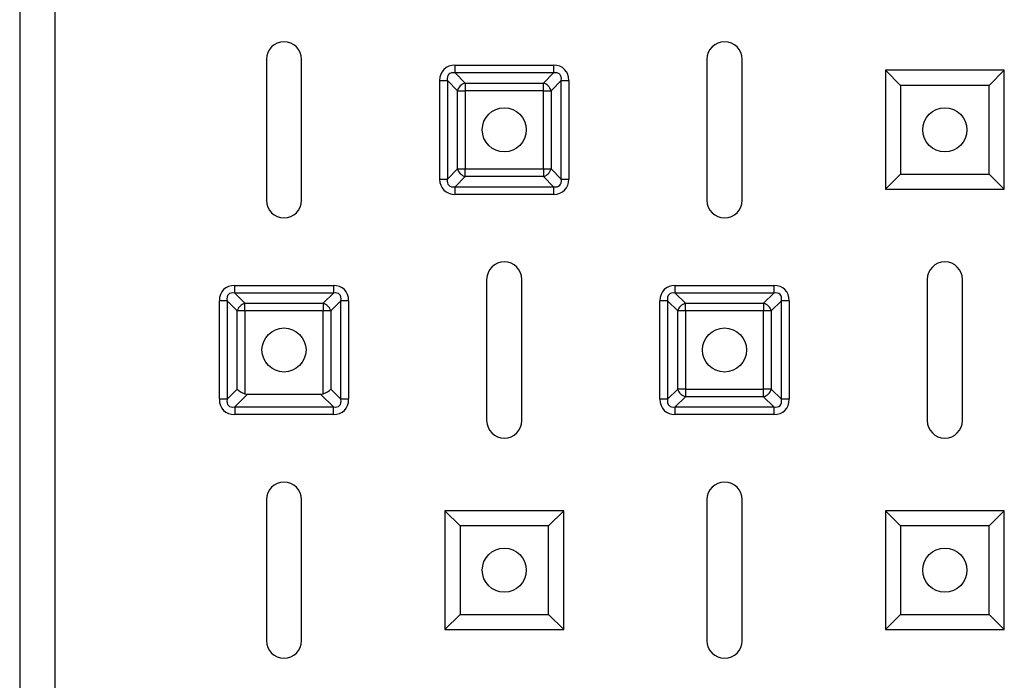
# Model space of a CAD drawing. Units: millimetres. Extents: x -1265 to 1981, y -894 to 2498.
# Drawn here: x -1228 to -1116, y -10 to 65 of the extents above; entities that cross this region are included whole.
import ezdxf

# ---------------------------------------------------------------- set-up
doc = ezdxf.new("R2010")
doc.units = ezdxf.units.MM

msp = doc.modelspace()

# ---------------------------------------------------------------- linework, layer by layer
at = {"color": 7, "linetype": 'Continuous', "lineweight": 25}
for p, q in [((-1227.51, 120.7), (-1227.51, -815.16)), ((-1223.51, 118.77), (-1223.51, -813.23)), ((-1199.51, 60.77), (-1199.51, 44.77)), ((-1199.51, 60.77), (-1199.51, 44.77)), ((-1199.51, 60.77), (-1199.51, 44.77)), ((-1199.51, 60.77), (-1199.51, 44.77)), ((-1195.51, 44.77), (-1195.51, 60.77)), ((-1195.51, 44.77), (-1195.51, 60.77)), ((-1195.51, 44.77), (-1195.51, 60.77)), ((-1195.51, 44.77), (-1195.51, 60.77)), ((-1149.51, 60.77), (-1149.51, 44.77)), ((-1149.51, 60.77), (-1149.51, 44.77)), ((-1149.51, 60.77), (-1149.51, 44.77)), ((-1149.51, 60.77), (-1149.51, 44.77)), ((-1145.51, 44.77), (-1145.51, 60.77)), ((-1145.51, 44.77), (-1145.51, 60.77)), ((-1145.51, 44.77), (-1145.51, 60.77)), ((-1145.51, 44.77), (-1145.51, 60.77)), ((-1178.1, 59.23), (-1178.1, 60.1)), ((-1178.1, 60.1), (-1166.91, 60.1)), ((-1178.1, 59.23), (-1178.1, 60.1)), ((-1178.1, 60.1), (-1166.91, 60.1)), ((-1178.1, 59.23), (-1178.1, 60.1)), ((-1178.1, 60.1), (-1166.91, 60.1)), ((-1178.1, 59.23), (-1178.1, 60.1)), ((-1178.1, 60.1), (-1166.91, 60.1)), ((-1178.1, 59.23), (-1176.95, 58.08)), ((-1166.91, 59.23), (-1178.1, 59.23)), ((-1178.1, 59.23), (-1176.95, 58.08)), ((-1166.91, 59.23), (-1178.1, 59.23)), ((-1178.1, 59.23), (-1176.95, 58.08)), ((-1166.91, 59.23), (-1178.1, 59.23)), ((-1178.1, 59.23), (-1176.95, 58.08)), ((-1166.91, 59.23), (-1178.1, 59.23)), ((-1168.07, 58.08), (-1166.91, 59.23)), ((-1168.07, 58.08), (-1166.91, 59.23)), ((-1168.07, 58.08), (-1166.91, 59.23)), ((-1168.07, 58.08), (-1166.91, 59.23)), ((-1166.91, 60.1), (-1166.91, 59.23)), ((-1166.91, 60.1), (-1166.91, 59.23)), ((-1166.91, 60.1), (-1166.91, 59.23)), ((-1166.91, 60.1), (-1166.91, 59.23)), ((-1127.53, 57.79), (-1129.26, 59.52)), ((-1129.26, 59.52), (-1129.26, 46.02)), ((-1115.76, 59.52), (-1129.26, 59.52)), ((-1127.53, 57.79), (-1129.26, 59.52)), ((-1129.26, 59.52), (-1129.26, 46.02)), ((-1115.76, 59.52), (-1129.26, 59.52)), ((-1127.53, 57.79), (-1129.26, 59.52)), ((-1129.26, 59.52), (-1129.26, 46.02)), ((-1115.76, 59.52), (-1129.26, 59.52)), ((-1127.53, 57.79), (-1129.26, 59.52)), ((-1129.26, 59.52), (-1129.26, 46.02)), ((-1115.76, 59.52), (-1129.26, 59.52)), ((-1117.49, 57.79), (-1115.76, 59.52)), ((-1117.49, 57.79), (-1115.76, 59.52)), ((-1117.49, 57.79), (-1115.76, 59.52)), ((-1117.49, 57.79), (-1115.76, 59.52)), ((-1115.76, 46.02), (-1115.76, 59.52)), ((-1115.76, 46.02), (-1115.76, 59.52)), ((-1115.76, 46.02), (-1115.76, 59.52)), ((-1115.76, 46.02), (-1115.76, 59.52)), ((-1179.84, 47.17), (-1179.84, 58.37)), ((-1179.84, 58.37), (-1178.97, 58.37)), ((-1179.84, 47.17), (-1179.84, 58.37)), ((-1179.84, 58.37), (-1178.97, 58.37)), ((-1179.84, 58.37), (-1178.97, 58.37)), ((-1179.84, 47.17), (-1179.84, 58.37)), ((-1179.84, 58.37), (-1178.97, 58.37)), ((-1179.84, 47.17), (-1179.84, 58.37)), ((-1177.81, 57.21), (-1178.97, 58.37)), ((-1178.97, 58.37), (-1178.97, 47.17)), ((-1177.81, 57.21), (-1178.97, 58.37)), ((-1178.97, 58.37), (-1178.97, 47.17)), ((-1177.81, 57.21), (-1178.97, 58.37)), ((-1178.97, 58.37), (-1178.97, 47.17)), ((-1177.81, 57.21), (-1178.97, 58.37)), ((-1178.97, 58.37), (-1178.97, 47.17)), ((-1166.05, 58.37), (-1167.2, 57.21)), ((-1166.05, 58.37), (-1167.2, 57.21)), ((-1166.05, 58.37), (-1167.2, 57.21)), ((-1166.05, 58.37), (-1167.2, 57.21)), ((-1166.05, 47.17), (-1166.05, 58.37)), ((-1166.05, 58.37), (-1165.18, 58.37)), ((-1166.05, 47.17), (-1166.05, 58.37)), ((-1166.05, 58.37), (-1165.18, 58.37)), ((-1166.05, 47.17), (-1166.05, 58.37)), ((-1166.05, 58.37), (-1165.18, 58.37)), ((-1166.05, 47.17), (-1166.05, 58.37)), ((-1166.05, 58.37), (-1165.18, 58.37)), ((-1165.18, 58.37), (-1165.18, 47.17)), ((-1165.18, 58.37), (-1165.18, 47.17)), ((-1165.18, 58.37), (-1165.18, 47.17)), ((-1165.18, 58.37), (-1165.18, 47.17)), ((-1177.81, 48.33), (-1177.81, 57.21)), ((-1177.81, 57.21), (-1176.95, 57.21)), ((-1177.81, 48.33), (-1177.81, 57.21)), ((-1177.81, 57.21), (-1176.95, 57.21)), ((-1177.81, 48.33), (-1177.81, 57.21)), ((-1177.81, 57.21), (-1176.95, 57.21)), ((-1177.81, 48.33), (-1177.81, 57.21)), ((-1177.81, 57.21), (-1176.95, 57.21)), ((-1176.95, 58.08), (-1176.95, 57.21)), ((-1176.95, 58.08), (-1168.07, 58.08)), ((-1176.95, 58.08), (-1176.95, 57.21)), ((-1176.95, 58.08), (-1168.07, 58.08)), ((-1176.95, 58.08), (-1176.95, 57.21)), ((-1176.95, 58.08), (-1168.07, 58.08)), ((-1176.95, 58.08), (-1176.95, 57.21)), ((-1176.95, 58.08), (-1168.07, 58.08)), ((-1176.95, 57.21), (-1176.95, 48.33)), ((-1168.07, 57.21), (-1176.95, 57.21)), ((-1176.95, 57.21), (-1176.95, 48.33)), ((-1168.07, 57.21), (-1176.95, 57.21)), ((-1176.95, 57.21), (-1176.95, 48.33)), ((-1168.07, 57.21), (-1176.95, 57.21)), ((-1176.95, 57.21), (-1176.95, 48.33)), ((-1168.07, 57.21), (-1176.95, 57.21)), ((-1168.07, 57.21), (-1168.07, 58.08)), ((-1168.07, 57.21), (-1168.07, 58.08)), ((-1168.07, 57.21), (-1168.07, 58.08)), ((-1168.07, 57.21), (-1168.07, 58.08)), ((-1168.07, 48.33), (-1168.07, 57.21)), ((-1168.07, 57.21), (-1167.2, 57.21)), ((-1168.07, 48.33), (-1168.07, 57.21)), ((-1168.07, 57.21), (-1167.2, 57.21)), ((-1168.07, 48.33), (-1168.07, 57.21)), ((-1168.07, 57.21), (-1167.2, 57.21)), ((-1168.07, 48.33), (-1168.07, 57.21)), ((-1168.07, 57.21), (-1167.2, 57.21)), ((-1167.2, 57.21), (-1167.2, 48.33)), ((-1167.2, 57.21), (-1167.2, 48.33)), ((-1167.2, 57.21), (-1167.2, 48.33)), ((-1167.2, 57.21), (-1167.2, 48.33)), ((-1127.53, 57.79), (-1127.53, 47.75)), ((-1117.49, 57.79), (-1127.53, 57.79)), ((-1127.53, 57.79), (-1127.53, 47.75)), ((-1117.49, 57.79), (-1127.53, 57.79)), ((-1127.53, 57.79), (-1127.53, 47.75)), ((-1117.49, 57.79), (-1127.53, 57.79)), ((-1127.53, 57.79), (-1127.53, 47.75)), ((-1117.49, 57.79), (-1127.53, 57.79)), ((-1117.49, 47.75), (-1117.49, 57.79)), ((-1117.49, 47.75), (-1117.49, 57.79)), ((-1117.49, 47.75), (-1117.49, 57.79)), ((-1117.49, 47.75), (-1117.49, 57.79)), ((-1178.97, 47.17), (-1177.81, 48.33)), ((-1178.97, 47.17), (-1177.81, 48.33)), ((-1178.97, 47.17), (-1177.81, 48.33)), ((-1178.97, 47.17), (-1177.81, 48.33)), ((-1177.81, 48.33), (-1176.95, 48.33)), ((-1177.81, 48.33), (-1176.95, 48.33)), ((-1177.81, 48.33), (-1176.95, 48.33)), ((-1177.81, 48.33), (-1176.95, 48.33)), ((-1176.95, 48.33), (-1168.07, 48.33)), ((-1176.95, 47.46), (-1176.95, 48.33)), ((-1176.95, 48.33), (-1168.07, 48.33)), ((-1176.95, 47.46), (-1176.95, 48.33)), ((-1176.95, 48.33), (-1168.07, 48.33)), ((-1176.95, 47.46), (-1176.95, 48.33)), ((-1176.95, 48.33), (-1168.07, 48.33)), ((-1176.95, 47.46), (-1176.95, 48.33)), ((-1168.07, 48.33), (-1168.07, 47.46)), ((-1168.07, 48.33), (-1167.2, 48.33)), ((-1168.07, 48.33), (-1167.2, 48.33)), ((-1168.07, 48.33), (-1168.07, 47.46)), ((-1168.07, 48.33), (-1167.2, 48.33)), ((-1168.07, 48.33), (-1168.07, 47.46)), ((-1168.07, 48.33), (-1168.07, 47.46)), ((-1168.07, 48.33), (-1167.2, 48.33)), ((-1167.2, 48.33), (-1166.05, 47.17)), ((-1167.2, 48.33), (-1166.05, 47.17)), ((-1167.2, 48.33), (-1166.05, 47.17)), ((-1167.2, 48.33), (-1166.05, 47.17)), ((-1179.84, 47.17), (-1178.97, 47.17)), ((-1179.84, 47.17), (-1178.97, 47.17)), ((-1179.84, 47.17), (-1178.97, 47.17)), ((-1179.84, 47.17), (-1178.97, 47.17)), ((-1176.95, 47.46), (-1178.1, 46.31)), ((-1176.95, 47.46), (-1178.1, 46.31)), ((-1176.95, 47.46), (-1178.1, 46.31)), ((-1176.95, 47.46), (-1178.1, 46.31)), ((-1168.07, 47.46), (-1176.95, 47.46)), ((-1168.07, 47.46), (-1176.95, 47.46)), ((-1168.07, 47.46), (-1176.95, 47.46)), ((-1168.07, 47.46), (-1176.95, 47.46)), ((-1166.91, 46.31), (-1168.07, 47.46)), ((-1166.91, 46.31), (-1168.07, 47.46)), ((-1166.91, 46.31), (-1168.07, 47.46)), ((-1166.91, 46.31), (-1168.07, 47.46)), ((-1166.05, 47.17), (-1165.18, 47.17)), ((-1166.05, 47.17), (-1165.18, 47.17)), ((-1166.05, 47.17), (-1165.18, 47.17)), ((-1166.05, 47.17), (-1165.18, 47.17)), ((-1127.53, 47.75), (-1129.26, 46.02)), ((-1127.53, 47.75), (-1129.26, 46.02)), ((-1127.53, 47.75), (-1129.26, 46.02)), ((-1127.53, 47.75), (-1129.26, 46.02)), ((-1127.53, 47.75), (-1117.49, 47.75)), ((-1127.53, 47.75), (-1117.49, 47.75)), ((-1127.53, 47.75), (-1117.49, 47.75)), ((-1127.53, 47.75), (-1117.49, 47.75)), ((-1117.49, 47.75), (-1115.76, 46.02)), ((-1117.49, 47.75), (-1115.76, 46.02)), ((-1117.49, 47.75), (-1115.76, 46.02)), ((-1117.49, 47.75), (-1115.76, 46.02)), ((-1178.1, 46.31), (-1166.91, 46.31)), ((-1178.1, 45.44), (-1178.1, 46.31)), ((-1178.1, 46.31), (-1166.91, 46.31)), ((-1178.1, 45.44), (-1178.1, 46.31)), ((-1178.1, 46.31), (-1166.91, 46.31)), ((-1178.1, 45.44), (-1178.1, 46.31)), ((-1178.1, 46.31), (-1166.91, 46.31)), ((-1178.1, 45.44), (-1178.1, 46.31)), ((-1166.91, 46.31), (-1166.91, 45.44)), ((-1166.91, 46.31), (-1166.91, 45.44)), ((-1166.91, 46.31), (-1166.91, 45.44)), ((-1166.91, 46.31), (-1166.91, 45.44)), ((-1129.26, 46.02), (-1115.76, 46.02)), ((-1129.26, 46.02), (-1115.76, 46.02)), ((-1129.26, 46.02), (-1115.76, 46.02)), ((-1129.26, 46.02), (-1115.76, 46.02)), ((-1166.91, 45.44), (-1178.1, 45.44)), ((-1166.91, 45.44), (-1178.1, 45.44)), ((-1166.91, 45.44), (-1178.1, 45.44)), ((-1166.91, 45.44), (-1178.1, 45.44)), ((-1174.51, 35.77), (-1174.51, 19.77)), ((-1174.51, 35.77), (-1174.51, 19.77)), ((-1174.51, 35.77), (-1174.51, 19.77)), ((-1174.51, 35.77), (-1174.51, 19.77)), ((-1170.51, 19.77), (-1170.51, 35.77)), ((-1170.51, 19.77), (-1170.51, 35.77)), ((-1170.51, 19.77), (-1170.51, 35.77)), ((-1170.51, 19.77), (-1170.51, 35.77)), ((-1124.51, 35.77), (-1124.51, 19.77)), ((-1124.51, 35.77), (-1124.51, 19.77)), ((-1124.51, 35.77), (-1124.51, 19.77)), ((-1124.51, 35.77), (-1124.51, 19.77)), ((-1120.51, 19.77), (-1120.51, 35.77)), ((-1120.51, 19.77), (-1120.51, 35.77)), ((-1120.51, 19.77), (-1120.51, 35.77)), ((-1120.51, 19.77), (-1120.51, 35.77)), ((-1203.1, 34.23), (-1203.1, 35.1)), ((-1203.1, 35.1), (-1191.91, 35.1)), ((-1203.1, 34.23), (-1203.1, 35.1)), ((-1203.1, 35.1), (-1191.91, 35.1)), ((-1203.1, 34.23), (-1203.1, 35.1)), ((-1203.1, 35.1), (-1191.91, 35.1)), ((-1203.1, 34.23), (-1203.1, 35.1)), ((-1203.1, 35.1), (-1191.91, 35.1)), ((-1191.91, 35.1), (-1191.91, 34.23)), ((-1191.91, 35.1), (-1191.91, 34.23)), ((-1191.91, 35.1), (-1191.91, 34.23)), ((-1191.91, 35.1), (-1191.91, 34.23)), ((-1153.1, 34.23), (-1153.1, 35.1)), ((-1153.1, 35.1), (-1141.91, 35.1)), ((-1153.1, 34.23), (-1153.1, 35.1)), ((-1153.1, 35.1), (-1141.91, 35.1)), ((-1153.1, 34.23), (-1153.1, 35.1)), ((-1153.1, 35.1), (-1141.91, 35.1)), ((-1153.1, 34.23), (-1153.1, 35.1)), ((-1153.1, 35.1), (-1141.91, 35.1)), ((-1141.91, 35.1), (-1141.91, 34.23)), ((-1141.91, 35.1), (-1141.91, 34.23)), ((-1141.91, 35.1), (-1141.91, 34.23)), ((-1141.91, 35.1), (-1141.91, 34.23)), ((-1203.1, 34.23), (-1201.95, 33.08)), ((-1191.91, 34.23), (-1203.1, 34.23)), ((-1203.1, 34.23), (-1201.95, 33.08)), ((-1191.91, 34.23), (-1203.1, 34.23)), ((-1203.1, 34.23), (-1201.95, 33.08)), ((-1191.91, 34.23), (-1203.1, 34.23)), ((-1203.1, 34.23), (-1201.95, 33.08)), ((-1191.91, 34.23), (-1203.1, 34.23)), ((-1193.07, 33.08), (-1191.91, 34.23)), ((-1193.07, 33.08), (-1191.91, 34.23)), ((-1193.07, 33.08), (-1191.91, 34.23)), ((-1193.07, 33.08), (-1191.91, 34.23)), ((-1153.1, 34.23), (-1151.95, 33.08)), ((-1141.91, 34.23), (-1153.1, 34.23)), ((-1153.1, 34.23), (-1151.95, 33.08)), ((-1141.91, 34.23), (-1153.1, 34.23)), ((-1153.1, 34.23), (-1151.95, 33.08)), ((-1141.91, 34.23), (-1153.1, 34.23)), ((-1153.1, 34.23), (-1151.95, 33.08)), ((-1141.91, 34.23), (-1153.1, 34.23)), ((-1143.07, 33.08), (-1141.91, 34.23)), ((-1143.07, 33.08), (-1141.91, 34.23)), ((-1143.07, 33.08), (-1141.91, 34.23)), ((-1143.07, 33.08), (-1141.91, 34.23)), ((-1203.97, 33.37), (-1204.84, 33.37)), ((-1204.84, 22.17), (-1204.84, 33.37)), ((-1203.97, 33.37), (-1204.84, 33.37)), ((-1204.84, 22.17), (-1204.84, 33.37)), ((-1204.84, 22.17), (-1204.84, 33.37)), ((-1203.97, 33.37), (-1204.84, 33.37)), ((-1203.97, 33.37), (-1204.84, 33.37)), ((-1204.84, 22.17), (-1204.84, 33.37)), ((-1202.81, 32.21), (-1203.97, 33.37)), ((-1203.97, 33.37), (-1203.97, 22.17)), ((-1202.81, 32.21), (-1203.97, 33.37)), ((-1203.97, 33.37), (-1203.97, 22.17)), ((-1202.81, 32.21), (-1203.97, 33.37)), ((-1203.97, 33.37), (-1203.97, 22.17)), ((-1202.81, 32.21), (-1203.97, 33.37)), ((-1203.97, 33.37), (-1203.97, 22.17)), ((-1201.95, 32.21), (-1201.95, 33.08)), ((-1201.95, 33.08), (-1193.07, 33.08)), ((-1201.95, 32.21), (-1201.95, 33.08)), ((-1201.95, 33.08), (-1193.07, 33.08)), ((-1201.95, 32.21), (-1201.95, 33.08)), ((-1201.95, 33.08), (-1193.07, 33.08)), ((-1201.95, 32.21), (-1201.95, 33.08)), ((-1201.95, 33.08), (-1193.07, 33.08)), ((-1193.07, 33.08), (-1193.07, 32.21)), ((-1193.07, 33.08), (-1193.07, 32.21)), ((-1193.07, 33.08), (-1193.07, 32.21)), ((-1193.07, 33.08), (-1193.07, 32.21)), ((-1191.05, 33.37), (-1192.2, 32.21)), ((-1191.05, 33.37), (-1192.2, 32.21)), ((-1191.05, 33.37), (-1192.2, 32.21)), ((-1191.05, 33.37), (-1192.2, 32.21)), ((-1191.05, 22.17), (-1191.05, 33.37)), ((-1190.18, 33.37), (-1191.05, 33.37)), ((-1191.05, 22.17), (-1191.05, 33.37)), ((-1190.18, 33.37), (-1191.05, 33.37)), ((-1191.05, 22.17), (-1191.05, 33.37)), ((-1190.18, 33.37), (-1191.05, 33.37)), ((-1191.05, 22.17), (-1191.05, 33.37)), ((-1190.18, 33.37), (-1191.05, 33.37)), ((-1190.18, 33.37), (-1190.18, 22.17)), ((-1190.18, 33.37), (-1190.18, 22.17)), ((-1190.18, 33.37), (-1190.18, 22.17)), ((-1190.18, 33.37), (-1190.18, 22.17)), ((-1153.97, 33.37), (-1154.84, 33.37)), ((-1154.84, 22.17), (-1154.84, 33.37)), ((-1153.97, 33.37), (-1154.84, 33.37)), ((-1154.84, 22.17), (-1154.84, 33.37)), ((-1153.97, 33.37), (-1154.84, 33.37)), ((-1154.84, 22.17), (-1154.84, 33.37)), ((-1153.97, 33.37), (-1154.84, 33.37)), ((-1154.84, 22.17), (-1154.84, 33.37)), ((-1152.81, 32.21), (-1153.97, 33.37)), ((-1153.97, 33.37), (-1153.97, 22.17)), ((-1152.81, 32.21), (-1153.97, 33.37)), ((-1153.97, 33.37), (-1153.97, 22.17)), ((-1152.81, 32.21), (-1153.97, 33.37)), ((-1153.97, 33.37), (-1153.97, 22.17)), ((-1152.81, 32.21), (-1153.97, 33.37)), ((-1153.97, 33.37), (-1153.97, 22.17)), ((-1151.95, 32.21), (-1151.95, 33.08)), ((-1151.95, 33.08), (-1143.07, 33.08)), ((-1151.95, 32.21), (-1151.95, 33.08)), ((-1151.95, 33.08), (-1143.07, 33.08)), ((-1151.95, 32.21), (-1151.95, 33.08)), ((-1151.95, 33.08), (-1143.07, 33.08)), ((-1151.95, 32.21), (-1151.95, 33.08)), ((-1151.95, 33.08), (-1143.07, 33.08)), ((-1143.07, 33.08), (-1143.07, 32.21)), ((-1143.07, 33.08), (-1143.07, 32.21)), ((-1143.07, 33.08), (-1143.07, 32.21)), ((-1143.07, 33.08), (-1143.07, 32.21)), ((-1141.05, 33.37), (-1142.2, 32.21)), ((-1141.05, 33.37), (-1142.2, 32.21)), ((-1141.05, 33.37), (-1142.2, 32.21)), ((-1141.05, 33.37), (-1142.2, 32.21)), ((-1141.05, 22.17), (-1141.05, 33.37)), ((-1140.18, 33.37), (-1141.05, 33.37)), ((-1141.05, 22.17), (-1141.05, 33.37)), ((-1140.18, 33.37), (-1141.05, 33.37)), ((-1141.05, 22.17), (-1141.05, 33.37)), ((-1140.18, 33.37), (-1141.05, 33.37)), ((-1141.05, 22.17), (-1141.05, 33.37)), ((-1140.18, 33.37), (-1141.05, 33.37)), ((-1140.18, 33.37), (-1140.18, 22.17)), ((-1140.18, 33.37), (-1140.18, 22.17)), ((-1140.18, 33.37), (-1140.18, 22.17)), ((-1140.18, 33.37), (-1140.18, 22.17)), ((-1201.95, 32.21), (-1202.81, 32.21)), ((-1202.81, 23.33), (-1202.81, 32.21)), ((-1202.81, 23.33), (-1202.81, 32.21)), ((-1201.95, 32.21), (-1202.81, 32.21)), ((-1201.95, 32.21), (-1202.81, 32.21)), ((-1202.81, 23.33), (-1202.81, 32.21)), ((-1201.95, 32.21), (-1202.81, 32.21)), ((-1202.81, 23.33), (-1202.81, 32.21)), ((-1201.95, 32.21), (-1201.95, 22.79)), ((-1193.07, 32.21), (-1201.95, 32.21)), ((-1201.95, 32.21), (-1201.95, 22.79)), ((-1193.07, 32.21), (-1201.95, 32.21)), ((-1201.95, 32.21), (-1201.95, 22.79)), ((-1193.07, 32.21), (-1201.95, 32.21)), ((-1201.95, 32.21), (-1201.95, 22.79)), ((-1193.07, 32.21), (-1201.95, 32.21)), ((-1192.2, 32.21), (-1193.07, 32.21)), ((-1193.07, 22.79), (-1193.07, 32.21)), ((-1193.07, 22.79), (-1193.07, 32.21)), ((-1192.2, 32.21), (-1193.07, 32.21)), ((-1192.2, 32.21), (-1193.07, 32.21)), ((-1193.07, 22.79), (-1193.07, 32.21)), ((-1192.2, 32.21), (-1193.07, 32.21)), ((-1193.07, 22.79), (-1193.07, 32.21)), ((-1192.2, 32.21), (-1192.2, 23.33)), ((-1192.2, 32.21), (-1192.2, 23.33)), ((-1192.2, 32.21), (-1192.2, 23.33)), ((-1192.2, 32.21), (-1192.2, 23.33)), ((-1151.95, 32.21), (-1152.81, 32.21)), ((-1152.81, 23.33), (-1152.81, 32.21)), ((-1152.81, 23.33), (-1152.81, 32.21)), ((-1151.95, 32.21), (-1152.81, 32.21)), ((-1151.95, 32.21), (-1152.81, 32.21)), ((-1152.81, 23.33), (-1152.81, 32.21)), ((-1151.95, 32.21), (-1152.81, 32.21)), ((-1152.81, 23.33), (-1152.81, 32.21)), ((-1143.07, 32.21), (-1151.95, 32.21)), ((-1151.95, 32.21), (-1151.95, 23.33)), ((-1143.07, 32.21), (-1151.95, 32.21)), ((-1151.95, 32.21), (-1151.95, 23.33)), ((-1151.95, 32.21), (-1151.95, 23.33)), ((-1143.07, 32.21), (-1151.95, 32.21)), ((-1143.07, 32.21), (-1151.95, 32.21)), ((-1151.95, 32.21), (-1151.95, 23.33)), ((-1143.07, 23.33), (-1143.07, 32.21)), ((-1142.2, 32.21), (-1143.07, 32.21)), ((-1142.2, 32.21), (-1143.07, 32.21)), ((-1143.07, 23.33), (-1143.07, 32.21)), ((-1142.2, 32.21), (-1143.07, 32.21)), ((-1143.07, 23.33), (-1143.07, 32.21)), ((-1143.07, 23.33), (-1143.07, 32.21)), ((-1142.2, 32.21), (-1143.07, 32.21)), ((-1142.2, 32.21), (-1142.2, 23.33)), ((-1142.2, 32.21), (-1142.2, 23.33)), ((-1142.2, 32.21), (-1142.2, 23.33)), ((-1142.2, 32.21), (-1142.2, 23.33)), ((-1203.97, 22.17), (-1202.81, 23.33)), ((-1203.97, 22.17), (-1202.81, 23.33)), ((-1203.97, 22.17), (-1202.81, 23.33)), ((-1203.97, 22.17), (-1202.81, 23.33)), ((-1201.66, 22.75), (-1203.1, 21.31)), ((-1201.66, 22.75), (-1203.1, 21.31)), ((-1201.66, 22.75), (-1203.1, 21.31)), ((-1201.66, 22.75), (-1203.1, 21.31)), ((-1201.66, 22.75), (-1193.36, 22.75)), ((-1201.66, 22.75), (-1193.36, 22.75)), ((-1201.66, 22.75), (-1193.36, 22.75)), ((-1201.66, 22.75), (-1193.36, 22.75)), ((-1191.91, 21.31), (-1193.36, 22.75)), ((-1191.91, 21.31), (-1193.36, 22.75)), ((-1191.91, 21.31), (-1193.36, 22.75)), ((-1191.91, 21.31), (-1193.36, 22.75)), ((-1192.2, 23.33), (-1191.05, 22.17)), ((-1192.2, 23.33), (-1191.05, 22.17)), ((-1192.2, 23.33), (-1191.05, 22.17)), ((-1192.2, 23.33), (-1191.05, 22.17)), ((-1153.97, 22.17), (-1152.81, 23.33)), ((-1153.97, 22.17), (-1152.81, 23.33)), ((-1153.97, 22.17), (-1152.81, 23.33)), ((-1153.97, 22.17), (-1152.81, 23.33)), ((-1151.95, 22.46), (-1153.1, 21.31)), ((-1151.95, 22.46), (-1153.1, 21.31)), ((-1151.95, 22.46), (-1153.1, 21.31)), ((-1151.95, 22.46), (-1153.1, 21.31)), ((-1151.95, 23.33), (-1152.81, 23.33)), ((-1151.95, 23.33), (-1152.81, 23.33)), ((-1151.95, 23.33), (-1152.81, 23.33)), ((-1151.95, 23.33), (-1152.81, 23.33)), ((-1151.95, 23.33), (-1143.07, 23.33)), ((-1151.95, 23.33), (-1151.95, 22.46)), ((-1151.95, 23.33), (-1143.07, 23.33)), ((-1151.95, 23.33), (-1151.95, 22.46)), ((-1151.95, 23.33), (-1143.07, 23.33)), ((-1151.95, 23.33), (-1151.95, 22.46)), ((-1151.95, 23.33), (-1143.07, 23.33)), ((-1151.95, 23.33), (-1151.95, 22.46)), ((-1143.07, 22.46), (-1151.95, 22.46)), ((-1143.07, 22.46), (-1151.95, 22.46)), ((-1143.07, 22.46), (-1151.95, 22.46)), ((-1143.07, 22.46), (-1151.95, 22.46)), ((-1142.2, 23.33), (-1143.07, 23.33)), ((-1143.07, 22.46), (-1143.07, 23.33)), ((-1142.2, 23.33), (-1143.07, 23.33)), ((-1143.07, 22.46), (-1143.07, 23.33)), ((-1142.2, 23.33), (-1143.07, 23.33)), ((-1143.07, 22.46), (-1143.07, 23.33)), ((-1142.2, 23.33), (-1143.07, 23.33)), ((-1143.07, 22.46), (-1143.07, 23.33)), ((-1141.91, 21.31), (-1143.07, 22.46)), ((-1141.91, 21.31), (-1143.07, 22.46)), ((-1141.91, 21.31), (-1143.07, 22.46)), ((-1141.91, 21.31), (-1143.07, 22.46)), ((-1142.2, 23.33), (-1141.05, 22.17)), ((-1142.2, 23.33), (-1141.05, 22.17)), ((-1142.2, 23.33), (-1141.05, 22.17)), ((-1142.2, 23.33), (-1141.05, 22.17)), ((-1203.97, 22.17), (-1204.84, 22.17)), ((-1203.97, 22.17), (-1204.84, 22.17)), ((-1203.97, 22.17), (-1204.84, 22.17)), ((-1203.97, 22.17), (-1204.84, 22.17)), ((-1203.1, 21.31), (-1191.91, 21.31)), ((-1203.1, 21.31), (-1203.1, 20.44)), ((-1203.1, 21.31), (-1191.91, 21.31)), ((-1203.1, 21.31), (-1203.1, 20.44)), ((-1203.1, 21.31), (-1191.91, 21.31)), ((-1203.1, 21.31), (-1203.1, 20.44)), ((-1203.1, 21.31), (-1191.91, 21.31)), ((-1203.1, 21.31), (-1203.1, 20.44)), ((-1191.91, 20.44), (-1191.91, 21.31)), ((-1191.91, 20.44), (-1191.91, 21.31)), ((-1191.91, 20.44), (-1191.91, 21.31)), ((-1191.91, 20.44), (-1191.91, 21.31)), ((-1190.18, 22.17), (-1191.05, 22.17)), ((-1190.18, 22.17), (-1191.05, 22.17)), ((-1190.18, 22.17), (-1191.05, 22.17)), ((-1190.18, 22.17), (-1191.05, 22.17)), ((-1153.97, 22.17), (-1154.84, 22.17)), ((-1153.97, 22.17), (-1154.84, 22.17)), ((-1153.97, 22.17), (-1154.84, 22.17)), ((-1153.97, 22.17), (-1154.84, 22.17)), ((-1153.1, 21.31), (-1141.91, 21.31)), ((-1153.1, 20.44), (-1153.1, 21.31)), ((-1153.1, 21.31), (-1141.91, 21.31)), ((-1153.1, 20.44), (-1153.1, 21.31)), ((-1153.1, 21.31), (-1141.91, 21.31)), ((-1153.1, 20.44), (-1153.1, 21.31)), ((-1153.1, 21.31), (-1141.91, 21.31)), ((-1153.1, 20.44), (-1153.1, 21.31)), ((-1141.91, 21.31), (-1141.91, 20.44)), ((-1141.91, 21.31), (-1141.91, 20.44)), ((-1141.91, 21.31), (-1141.91, 20.44)), ((-1141.91, 21.31), (-1141.91, 20.44)), ((-1140.18, 22.17), (-1141.05, 22.17)), ((-1140.18, 22.17), (-1141.05, 22.17)), ((-1140.18, 22.17), (-1141.05, 22.17)), ((-1140.18, 22.17), (-1141.05, 22.17)), ((-1191.91, 20.44), (-1203.1, 20.44)), ((-1191.91, 20.44), (-1203.1, 20.44)), ((-1191.91, 20.44), (-1203.1, 20.44)), ((-1191.91, 20.44), (-1203.1, 20.44)), ((-1141.91, 20.44), (-1153.1, 20.44)), ((-1141.91, 20.44), (-1153.1, 20.44)), ((-1141.91, 20.44), (-1153.1, 20.44)), ((-1141.91, 20.44), (-1153.1, 20.44)), ((-1199.51, 10.77), (-1199.51, -5.23)), ((-1199.51, 10.77), (-1199.51, -5.23)), ((-1199.51, 10.77), (-1199.51, -5.23)), ((-1199.51, 10.77), (-1199.51, -5.23)), ((-1195.51, -5.23), (-1195.51, 10.77)), ((-1195.51, -5.23), (-1195.51, 10.77)), ((-1195.51, -5.23), (-1195.51, 10.77)), ((-1195.51, -5.23), (-1195.51, 10.77)), ((-1149.51, 10.77), (-1149.51, -5.23)), ((-1149.51, 10.77), (-1149.51, -5.23)), ((-1149.51, 10.77), (-1149.51, -5.23)), ((-1149.51, 10.77), (-1149.51, -5.23)), ((-1145.51, -5.23), (-1145.51, 10.77)), ((-1145.51, -5.23), (-1145.51, 10.77)), ((-1145.51, -5.23), (-1145.51, 10.77)), ((-1145.51, -5.23), (-1145.51, 10.77)), ((-1177.53, 7.79), (-1179.26, 9.52)), ((-1179.26, 9.52), (-1179.26, -3.98)), ((-1165.76, 9.52), (-1179.26, 9.52)), ((-1177.53, 7.79), (-1179.26, 9.52)), ((-1179.26, 9.52), (-1179.26, -3.98)), ((-1165.76, 9.52), (-1179.26, 9.52)), ((-1177.53, 7.79), (-1179.26, 9.52)), ((-1165.76, 9.52), (-1179.26, 9.52)), ((-1179.26, 9.52), (-1179.26, -3.98)), ((-1177.53, 7.79), (-1179.26, 9.52)), ((-1165.76, 9.52), (-1179.26, 9.52)), ((-1179.26, 9.52), (-1179.26, -3.98)), ((-1167.49, 7.79), (-1165.76, 9.52)), ((-1167.49, 7.79), (-1165.76, 9.52)), ((-1167.49, 7.79), (-1165.76, 9.52)), ((-1167.49, 7.79), (-1165.76, 9.52)), ((-1165.76, -3.98), (-1165.76, 9.52)), ((-1165.76, -3.98), (-1165.76, 9.52)), ((-1165.76, -3.98), (-1165.76, 9.52)), ((-1165.76, -3.98), (-1165.76, 9.52)), ((-1127.53, 7.79), (-1129.26, 9.52)), ((-1129.26, 9.52), (-1129.26, -3.98)), ((-1115.76, 9.52), (-1129.26, 9.52)), ((-1127.53, 7.79), (-1129.26, 9.52)), ((-1129.26, 9.52), (-1129.26, -3.98)), ((-1115.76, 9.52), (-1129.26, 9.52)), ((-1127.53, 7.79), (-1129.26, 9.52)), ((-1129.26, 9.52), (-1129.26, -3.98)), ((-1115.76, 9.52), (-1129.26, 9.52)), ((-1127.53, 7.79), (-1129.26, 9.52)), ((-1115.76, 9.52), (-1129.26, 9.52)), ((-1129.26, 9.52), (-1129.26, -3.98)), ((-1117.49, 7.79), (-1115.76, 9.52)), ((-1117.49, 7.79), (-1115.76, 9.52)), ((-1117.49, 7.79), (-1115.76, 9.52)), ((-1117.49, 7.79), (-1115.76, 9.52)), ((-1115.76, -3.98), (-1115.76, 9.52)), ((-1115.76, -3.98), (-1115.76, 9.52)), ((-1115.76, -3.98), (-1115.76, 9.52)), ((-1115.76, -3.98), (-1115.76, 9.52)), ((-1177.53, 7.79), (-1177.53, -2.25)), ((-1167.49, 7.79), (-1177.53, 7.79)), ((-1177.53, 7.79), (-1177.53, -2.25)), ((-1167.49, 7.79), (-1177.53, 7.79)), ((-1177.53, 7.79), (-1177.53, -2.25)), ((-1167.49, 7.79), (-1177.53, 7.79)), ((-1167.49, 7.79), (-1177.53, 7.79)), ((-1177.53, 7.79), (-1177.53, -2.25)), ((-1167.49, -2.25), (-1167.49, 7.79)), ((-1167.49, -2.25), (-1167.49, 7.79)), ((-1167.49, -2.25), (-1167.49, 7.79)), ((-1167.49, -2.25), (-1167.49, 7.79)), ((-1127.53, 7.79), (-1127.53, -2.25)), ((-1117.49, 7.79), (-1127.53, 7.79)), ((-1127.53, 7.79), (-1127.53, -2.25)), ((-1117.49, 7.79), (-1127.53, 7.79)), ((-1127.53, 7.79), (-1127.53, -2.25)), ((-1117.49, 7.79), (-1127.53, 7.79)), ((-1127.53, 7.79), (-1127.53, -2.25)), ((-1117.49, 7.79), (-1127.53, 7.79)), ((-1117.49, -2.25), (-1117.49, 7.79)), ((-1117.49, -2.25), (-1117.49, 7.79)), ((-1117.49, -2.25), (-1117.49, 7.79)), ((-1117.49, -2.25), (-1117.49, 7.79)), ((-1177.53, -2.25), (-1179.26, -3.98)), ((-1177.53, -2.25), (-1179.26, -3.98)), ((-1177.53, -2.25), (-1179.26, -3.98)), ((-1177.53, -2.25), (-1179.26, -3.98)), ((-1177.53, -2.25), (-1167.49, -2.25)), ((-1177.53, -2.25), (-1167.49, -2.25)), ((-1177.53, -2.25), (-1167.49, -2.25)), ((-1177.53, -2.25), (-1167.49, -2.25)), ((-1167.49, -2.25), (-1165.76, -3.98)), ((-1167.49, -2.25), (-1165.76, -3.98)), ((-1167.49, -2.25), (-1165.76, -3.98)), ((-1167.49, -2.25), (-1165.76, -3.98)), ((-1127.53, -2.25), (-1129.26, -3.98)), ((-1127.53, -2.25), (-1129.26, -3.98)), ((-1127.53, -2.25), (-1129.26, -3.98)), ((-1127.53, -2.25), (-1129.26, -3.98)), ((-1127.53, -2.25), (-1117.49, -2.25)), ((-1127.53, -2.25), (-1117.49, -2.25)), ((-1127.53, -2.25), (-1117.49, -2.25)), ((-1127.53, -2.25), (-1117.49, -2.25)), ((-1117.49, -2.25), (-1115.76, -3.98)), ((-1117.49, -2.25), (-1115.76, -3.98)), ((-1117.49, -2.25), (-1115.76, -3.98)), ((-1117.49, -2.25), (-1115.76, -3.98)), ((-1179.26, -3.98), (-1165.76, -3.98)), ((-1179.26, -3.98), (-1165.76, -3.98)), ((-1179.26, -3.98), (-1165.76, -3.98)), ((-1179.26, -3.98), (-1165.76, -3.98)), ((-1129.26, -3.98), (-1115.76, -3.98)), ((-1129.26, -3.98), (-1115.76, -3.98)), ((-1129.26, -3.98), (-1115.76, -3.98)), ((-1129.26, -3.98), (-1115.76, -3.98))]:
    msp.add_line(p, q, dxfattribs=at)
for centre in [(-1172.51, 52.77), (-1172.51, 52.77), (-1172.51, 52.77), (-1172.51, 52.77), (-1122.51, 52.77), (-1122.51, 52.77), (-1122.51, 52.77), (-1122.51, 52.77), (-1197.51, 27.77), (-1197.51, 27.77), (-1197.51, 27.77), (-1197.51, 27.77), (-1147.51, 27.77), (-1147.51, 27.77), (-1147.51, 27.77), (-1147.51, 27.77), (-1172.51, 2.77), (-1172.51, 2.77), (-1172.51, 2.77), (-1172.51, 2.77), (-1122.51, 2.77), (-1122.51, 2.77), (-1122.51, 2.77), (-1122.51, 2.77)]:
    msp.add_circle(centre, 2.5, dxfattribs=at)
for centre, radius, start, end in [((-1197.51, 60.77), 2, 0, 180), ((-1197.51, 60.77), 2, 0, 180), ((-1197.51, 60.77), 2, 0, 180), ((-1197.51, 60.77), 2, 0, 180), ((-1147.51, 60.77), 2, 0, 180), ((-1147.51, 60.77), 2, 0, 180), ((-1147.51, 60.77), 2, 0, 180), ((-1147.51, 60.77), 2, 0, 180), ((-1176.63, 56.89), 1.23, 105.1113, 164.8887), ((-1176.63, 56.89), 1.23, 105.1113, 164.8887), ((-1176.63, 56.89), 1.23, 105.1113, 164.8887), ((-1176.63, 56.89), 1.23, 105.1113, 164.8887), ((-1168.39, 56.89), 1.23, 15.1113, 74.8887), ((-1168.39, 56.89), 1.23, 15.1113, 74.8887), ((-1168.39, 56.89), 1.23, 15.1113, 74.8887), ((-1168.39, 56.89), 1.23, 15.1113, 74.8887), ((-1176.63, 48.65), 1.23, 195.1113, 254.8887), ((-1176.63, 48.65), 1.23, 195.1113, 254.8887), ((-1176.63, 48.65), 1.23, 195.1113, 254.8887), ((-1176.63, 48.65), 1.23, 195.1113, 254.8887), ((-1168.39, 48.65), 1.23, 285.1113, 344.8887), ((-1168.39, 48.65), 1.23, 285.1113, 344.8887), ((-1168.39, 48.65), 1.23, 285.1113, 344.8887), ((-1168.39, 48.65), 1.23, 285.1113, 344.8887), ((-1197.51, 44.77), 2, 180, 0), ((-1197.51, 44.77), 2, 180, 0), ((-1197.51, 44.77), 2, 180, 0), ((-1197.51, 44.77), 2, 180, 0), ((-1147.51, 44.77), 2, 180, 0), ((-1147.51, 44.77), 2, 180, 0), ((-1147.51, 44.77), 2, 180, 0), ((-1147.51, 44.77), 2, 180, 0), ((-1172.51, 35.77), 2, 0, 180), ((-1172.51, 35.77), 2, 0, 180), ((-1172.51, 35.77), 2, 0, 180), ((-1172.51, 35.77), 2, 0, 180), ((-1122.51, 35.77), 2, 0, 180), ((-1122.51, 35.77), 2, 0, 180), ((-1122.51, 35.77), 2, 0, 180), ((-1122.51, 35.77), 2, 0, 180), ((-1201.63, 31.89), 1.23, 105.1113, 164.8887), ((-1201.63, 31.89), 1.23, 105.1113, 164.8887), ((-1201.63, 31.89), 1.23, 105.1113, 164.8887), ((-1201.63, 31.89), 1.23, 105.1113, 164.8887), ((-1193.39, 31.89), 1.23, 15.1113, 74.8887), ((-1193.39, 31.89), 1.23, 15.1113, 74.8887), ((-1193.39, 31.89), 1.23, 15.1113, 74.8887), ((-1193.39, 31.89), 1.23, 15.1113, 74.8887), ((-1151.63, 31.89), 1.23, 105.1113, 164.8887), ((-1151.63, 31.89), 1.23, 105.1113, 164.8887), ((-1151.63, 31.89), 1.23, 105.1113, 164.8887), ((-1151.63, 31.89), 1.23, 105.1113, 164.8887), ((-1143.39, 31.89), 1.23, 15.1113, 74.8887), ((-1143.39, 31.89), 1.23, 15.1113, 74.8887), ((-1143.39, 31.89), 1.23, 15.1113, 74.8887), ((-1143.39, 31.89), 1.23, 15.1113, 74.8887), ((-1151.63, 23.65), 1.23, 195.1113, 254.8887), ((-1151.63, 23.65), 1.23, 195.1113, 254.8887), ((-1151.63, 23.65), 1.23, 195.1113, 254.8887), ((-1151.63, 23.65), 1.23, 195.1113, 254.8887), ((-1143.39, 23.65), 1.23, 285.1113, 344.8887), ((-1143.39, 23.65), 1.23, 285.1113, 344.8887), ((-1143.39, 23.65), 1.23, 285.1113, 344.8887), ((-1143.39, 23.65), 1.23, 285.1113, 344.8887), ((-1172.51, 19.77), 2, 180, 0), ((-1172.51, 19.77), 2, 180, 0), ((-1172.51, 19.77), 2, 180, 0), ((-1172.51, 19.77), 2, 180, 0), ((-1122.51, 19.77), 2, 180, 0), ((-1122.51, 19.77), 2, 180, 0), ((-1122.51, 19.77), 2, 180, 0), ((-1122.51, 19.77), 2, 180, 0), ((-1197.51, 10.77), 2, 0, 180), ((-1197.51, 10.77), 2, 0, 180), ((-1197.51, 10.77), 2, 0, 180), ((-1197.51, 10.77), 2, 0, 180), ((-1147.51, 10.77), 2, 0, 180), ((-1147.51, 10.77), 2, 0, 180), ((-1147.51, 10.77), 2, 0, 180), ((-1147.51, 10.77), 2, 0, 180), ((-1197.51, -5.23), 2, 180, 0), ((-1197.51, -5.23), 2, 180, 0), ((-1197.51, -5.23), 2, 180, 0), ((-1197.51, -5.23), 2, 180, 0), ((-1147.51, -5.23), 2, 180, 0), ((-1147.51, -5.23), 2, 180, 0), ((-1147.51, -5.23), 2, 180, 0), ((-1147.51, -5.23), 2, 180, 0)]:
    msp.add_arc(centre, radius, start, end, dxfattribs=at)
for centre, major_axis, ratio, start_param, end_param in [((-1177.53, 57.79), (-1.83, 1.83), 0.774597, 5.624127, 6.942243), ((-1177.53, 57.79), (-1.83, 1.83), 0.774597, 5.624127, 6.942243), ((-1177.53, 57.79), (-1.83, 1.83), 0.774597, 5.624127, 6.942243), ((-1177.53, 57.79), (-1.83, 1.83), 0.774597, 5.624127, 6.942243), ((-1177.53, 57.79), (-1.28, 1.28), 0.553283, 5.624127, 6.942243), ((-1177.53, 57.79), (-1.28, 1.28), 0.553283, 5.624127, 6.942243), ((-1177.53, 57.79), (-1.28, 1.28), 0.553283, 5.624127, 6.942243), ((-1177.53, 57.79), (-1.28, 1.28), 0.553283, 5.624127, 6.942243), ((-1167.49, 57.79), (1.83, 1.83), 0.774597, 5.624127, 6.942243), ((-1167.49, 57.79), (1.83, 1.83), 0.774597, 5.624127, 6.942243), ((-1167.49, 57.79), (1.83, 1.83), 0.774597, 5.624127, 6.942243), ((-1167.49, 57.79), (1.83, 1.83), 0.774597, 5.624127, 6.942243), ((-1167.49, 57.79), (1.28, 1.28), 0.553283, 5.624127, 6.942243), ((-1167.49, 57.79), (1.28, 1.28), 0.553283, 5.624127, 6.942243), ((-1167.49, 57.79), (1.28, 1.28), 0.553283, 5.624127, 6.942243), ((-1167.49, 57.79), (1.28, 1.28), 0.553283, 5.624127, 6.942243), ((-1177.53, 47.75), (-1.83, -1.83), 0.774597, 5.624127, 6.942243), ((-1177.53, 47.75), (-1.83, -1.83), 0.774597, 5.624127, 6.942243), ((-1177.53, 47.75), (-1.83, -1.83), 0.774597, 5.624127, 6.942243), ((-1177.53, 47.75), (-1.83, -1.83), 0.774597, 5.624127, 6.942243), ((-1177.53, 47.75), (1.28, 1.28), 0.553283, 2.482535, 3.800651), ((-1177.53, 47.75), (1.28, 1.28), 0.553283, 2.482535, 3.800651), ((-1177.53, 47.75), (1.28, 1.28), 0.553283, 2.482535, 3.800651), ((-1177.53, 47.75), (1.28, 1.28), 0.553283, 2.482535, 3.800651), ((-1167.49, 47.75), (-1.28, 1.28), 0.553283, 2.482535, 3.800651), ((-1167.49, 47.75), (1.83, -1.83), 0.774597, 5.624127, 6.942243), ((-1167.49, 47.75), (-1.28, 1.28), 0.553283, 2.482535, 3.800651), ((-1167.49, 47.75), (1.83, -1.83), 0.774597, 5.624127, 6.942243), ((-1167.49, 47.75), (-1.28, 1.28), 0.553283, 2.482535, 3.800651), ((-1167.49, 47.75), (1.83, -1.83), 0.774597, 5.624127, 6.942243), ((-1167.49, 47.75), (-1.28, 1.28), 0.553283, 2.482535, 3.800651), ((-1167.49, 47.75), (1.83, -1.83), 0.774597, 5.624127, 6.942243), ((-1202.53, 32.79), (-1.83, 1.83), 0.774597, 5.624127, 6.942243), ((-1202.53, 32.79), (-1.83, 1.83), 0.774597, 5.624127, 6.942243), ((-1202.53, 32.79), (-1.83, 1.83), 0.774597, 5.624127, 6.942243), ((-1202.53, 32.79), (-1.83, 1.83), 0.774597, 5.624127, 6.942243), ((-1192.49, 32.79), (1.83, 1.83), 0.774597, 5.624127, 6.942243), ((-1192.49, 32.79), (1.83, 1.83), 0.774597, 5.624127, 6.942243), ((-1192.49, 32.79), (1.83, 1.83), 0.774597, 5.624127, 6.942243), ((-1192.49, 32.79), (1.83, 1.83), 0.774597, 5.624127, 6.942243), ((-1152.53, 32.79), (-1.83, 1.83), 0.774597, 5.624127, 6.942243), ((-1152.53, 32.79), (-1.83, 1.83), 0.774597, 5.624127, 6.942243), ((-1152.53, 32.79), (-1.83, 1.83), 0.774597, 5.624127, 6.942243), ((-1152.53, 32.79), (-1.83, 1.83), 0.774597, 5.624127, 6.942243), ((-1142.49, 32.79), (1.83, 1.83), 0.774597, 5.624127, 6.942243), ((-1142.49, 32.79), (1.83, 1.83), 0.774597, 5.624127, 6.942243), ((-1142.49, 32.79), (1.83, 1.83), 0.774597, 5.624127, 6.942243), ((-1142.49, 32.79), (1.83, 1.83), 0.774597, 5.624127, 6.942243), ((-1202.53, 32.79), (-1.28, 1.28), 0.553283, 5.624127, 6.942243), ((-1202.53, 32.79), (-1.28, 1.28), 0.553283, 5.624127, 6.942243), ((-1202.53, 32.79), (-1.28, 1.28), 0.553283, 5.624127, 6.942243), ((-1202.53, 32.79), (-1.28, 1.28), 0.553283, 5.624127, 6.942243), ((-1192.49, 32.79), (1.28, 1.28), 0.553283, 5.624127, 6.942243), ((-1192.49, 32.79), (1.28, 1.28), 0.553283, 5.624127, 6.942243), ((-1192.49, 32.79), (1.28, 1.28), 0.553283, 5.624127, 6.942243), ((-1192.49, 32.79), (1.28, 1.28), 0.553283, 5.624127, 6.942243), ((-1152.53, 32.79), (-1.28, 1.28), 0.553283, 5.624127, 6.942243), ((-1152.53, 32.79), (-1.28, 1.28), 0.553283, 5.624127, 6.942243), ((-1152.53, 32.79), (-1.28, 1.28), 0.553283, 5.624127, 6.942243), ((-1152.53, 32.79), (-1.28, 1.28), 0.553283, 5.624127, 6.942243), ((-1142.49, 32.79), (1.28, 1.28), 0.553283, 5.624127, 6.942243), ((-1142.49, 32.79), (1.28, 1.28), 0.553283, 5.624127, 6.942243), ((-1142.49, 32.79), (1.28, 1.28), 0.553283, 5.624127, 6.942243), ((-1142.49, 32.79), (1.28, 1.28), 0.553283, 5.624127, 6.942243), ((-1201.95, 23.33), (0.981, -0.406), 0.474498, 3.859261, 4.906459), ((-1201.95, 23.33), (0.981, -0.406), 0.474498, 3.859261, 4.906459), ((-1201.95, 23.33), (0.981, -0.406), 0.474498, 3.859261, 4.906459), ((-1201.95, 23.33), (0.981, -0.406), 0.474498, 3.859261, 4.906459), ((-1201.37, 23.91), (-0.913, -0.913), 0.774597, 0.38814, 0.659058), ((-1201.37, 23.91), (-0.913, -0.913), 0.774597, 0.38814, 0.659058), ((-1201.37, 23.91), (-0.913, -0.913), 0.774597, 0.38814, 0.659058), ((-1201.37, 23.91), (-0.913, -0.913), 0.774597, 0.38814, 0.659058), ((-1193.64, 23.91), (0.913, -0.913), 0.774597, 5.624127, 5.895046), ((-1193.64, 23.91), (0.913, -0.913), 0.774597, 5.624127, 5.895046), ((-1193.64, 23.91), (0.913, -0.913), 0.774597, 5.624127, 5.895046), ((-1193.64, 23.91), (0.913, -0.913), 0.774597, 5.624127, 5.895046), ((-1193.07, 23.33), (0.981, 0.406), 0.474498, 4.518319, 5.565517), ((-1193.07, 23.33), (0.981, 0.406), 0.474498, 4.518319, 5.565517), ((-1193.07, 23.33), (0.981, 0.406), 0.474498, 4.518319, 5.565517), ((-1193.07, 23.33), (0.981, 0.406), 0.474498, 4.518319, 5.565517), ((-1202.53, 22.75), (-1.83, -1.83), 0.774597, 5.624127, 6.942243), ((-1202.53, 22.75), (-1.83, -1.83), 0.774597, 5.624127, 6.942243), ((-1202.53, 22.75), (-1.83, -1.83), 0.774597, 5.624127, 6.942243), ((-1202.53, 22.75), (-1.83, -1.83), 0.774597, 5.624127, 6.942243), ((-1202.53, 22.75), (1.28, 1.28), 0.553283, 2.482535, 3.800651), ((-1202.53, 22.75), (1.28, 1.28), 0.553283, 2.482535, 3.800651), ((-1202.53, 22.75), (1.28, 1.28), 0.553283, 2.482535, 3.800651), ((-1202.53, 22.75), (1.28, 1.28), 0.553283, 2.482535, 3.800651), ((-1192.49, 22.75), (-1.28, 1.28), 0.553283, 2.482535, 3.800651), ((-1192.49, 22.75), (1.83, -1.83), 0.774597, 5.624127, 6.942243), ((-1192.49, 22.75), (-1.28, 1.28), 0.553283, 2.482535, 3.800651), ((-1192.49, 22.75), (1.83, -1.83), 0.774597, 5.624127, 6.942243), ((-1192.49, 22.75), (-1.28, 1.28), 0.553283, 2.482535, 3.800651), ((-1192.49, 22.75), (1.83, -1.83), 0.774597, 5.624127, 6.942243), ((-1192.49, 22.75), (-1.28, 1.28), 0.553283, 2.482535, 3.800651), ((-1192.49, 22.75), (1.83, -1.83), 0.774597, 5.624127, 6.942243), ((-1152.53, 22.75), (-1.83, -1.83), 0.774597, 5.624127, 6.942243), ((-1152.53, 22.75), (-1.83, -1.83), 0.774597, 5.624127, 6.942243), ((-1152.53, 22.75), (-1.83, -1.83), 0.774597, 5.624127, 6.942243), ((-1152.53, 22.75), (-1.83, -1.83), 0.774597, 5.624127, 6.942243), ((-1152.53, 22.75), (1.28, 1.28), 0.553283, 2.482535, 3.800651), ((-1152.53, 22.75), (1.28, 1.28), 0.553283, 2.482535, 3.800651), ((-1152.53, 22.75), (1.28, 1.28), 0.553283, 2.482535, 3.800651), ((-1152.53, 22.75), (1.28, 1.28), 0.553283, 2.482535, 3.800651), ((-1142.49, 22.75), (-1.28, 1.28), 0.553283, 2.482535, 3.800651), ((-1142.49, 22.75), (1.83, -1.83), 0.774597, 5.624127, 6.942243), ((-1142.49, 22.75), (-1.28, 1.28), 0.553283, 2.482535, 3.800651), ((-1142.49, 22.75), (1.83, -1.83), 0.774597, 5.624127, 6.942243), ((-1142.49, 22.75), (-1.28, 1.28), 0.553283, 2.482535, 3.800651), ((-1142.49, 22.75), (1.83, -1.83), 0.774597, 5.624127, 6.942243), ((-1142.49, 22.75), (-1.28, 1.28), 0.553283, 2.482535, 3.800651), ((-1142.49, 22.75), (1.83, -1.83), 0.774597, 5.624127, 6.942243)]:
    msp.add_ellipse(centre, major_axis=major_axis, ratio=ratio, start_param=start_param, end_param=end_param, dxfattribs=at)

doc.saveas('drawing.dxf')
